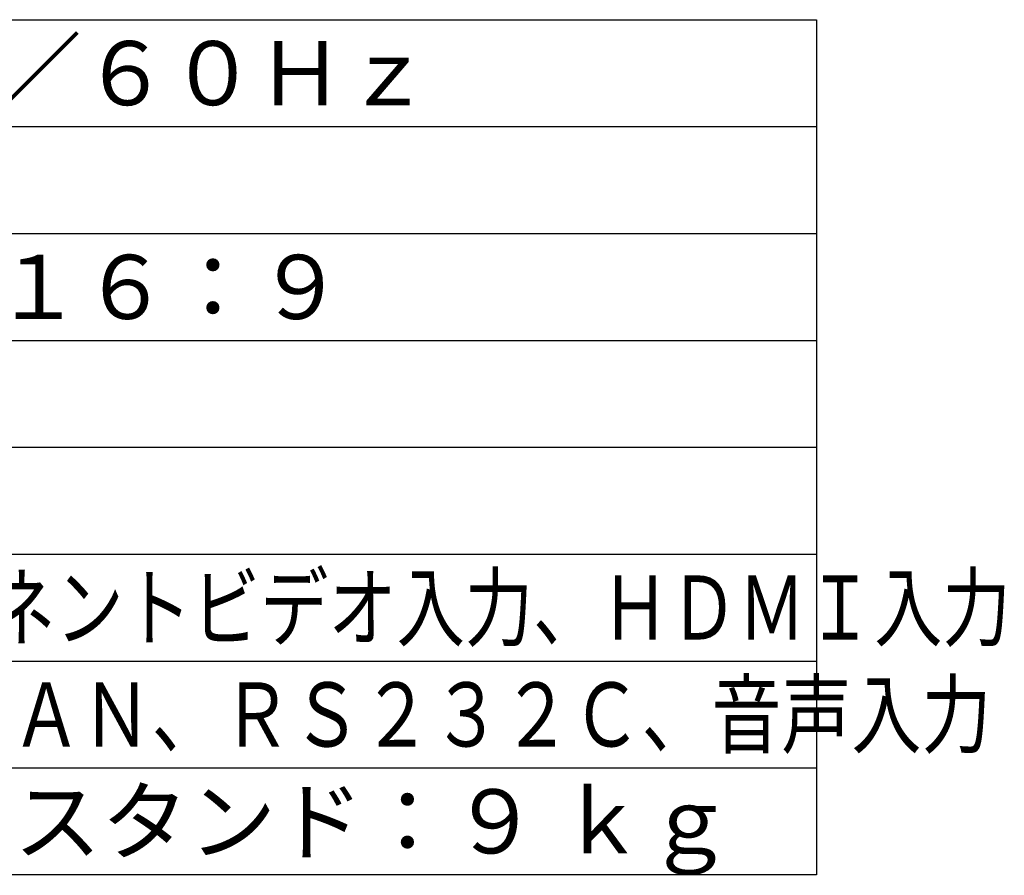
# Model space of a CAD drawing. Units: millimetres. Extents: x -61 to 79, y -48 to 66.
# Drawn here: x 27 to 73, y -48 to -8 of the extents above; entities that cross this region are included whole.
import ezdxf

# ---------------------------------------------------------------- set-up
doc = ezdxf.new("R2010")
doc.units = ezdxf.units.MM
doc.layers.add('MOJI1', color=2, linetype='Continuous')
doc.layers.add('WAKU', color=4, linetype='Continuous')
doc.styles.get("Standard").update_dxf_attribs({"font": 'MONOTXT.shx', "bigfont": 'BIGFONT.shx'})

msp = doc.modelspace()

# ---------------------------------------------------------------- linework, layer by layer
at = {"layer": 'WAKU', "color": 4}
for p, q in [((-61.13424, -7.96898), (63.86576, -7.96898)), ((63.86576, -7.96898), (63.86576, -47.96898)), ((63.86576, -47.96898), (-61.13424, -47.96898))]:
    msp.add_line(p, q, dxfattribs=at)
at = {"layer": 'WAKU', "color": 1}
for p, q in [((-61.13424, -12.96898), (63.86576, -12.96898)), ((-61.13424, -17.96898), (63.86576, -17.96898)), ((-61.13424, -22.96898), (63.86576, -22.96898)), ((-61.13424, -27.96898), (63.86576, -27.96898)), ((-61.13424, -32.96898), (63.86576, -32.96898)), ((-61.13424, -37.96898), (63.86576, -37.96898)), ((-61.13424, -42.96898), (63.86576, -42.96898))]:
    msp.add_line(p, q, dxfattribs=at)

# ---------------------------------------------------------------- texts
at = {"layer": 'MOJI1'}
for s, p in [('ＡＣ１００Ｖ\u3000５０Ｈｚ／６０Ｈｚ', (-19.63424, -11.96898)), ('４２型（１０５７ｃｍ）１６：９', (-19.63424, -21.96898)), ('本体：約２５．５ ｋｇ、スタンド：９ ｋｇ', (-19.63424, -46.96898))]:
    msp.add_text(s, height=3, dxfattribs=at).set_placement(p)
for s, width, p in [('ビデオ入力、ＲＧＢ／コンポーネントビデオ入力、ＨＤＭＩ入力', 0.78, (-19.63424, -36.96898)), ('ＤＶＩ－Ｄ入力、ＰＣ入力、ＬＡＮ、ＲＳ２３２Ｃ、音声入力', 0.8, (-19.63424, -41.96898))]:
    msp.add_text(s, height=3, dxfattribs=dict(at, width=width)).set_placement(p)

doc.saveas('drawing.dxf')
